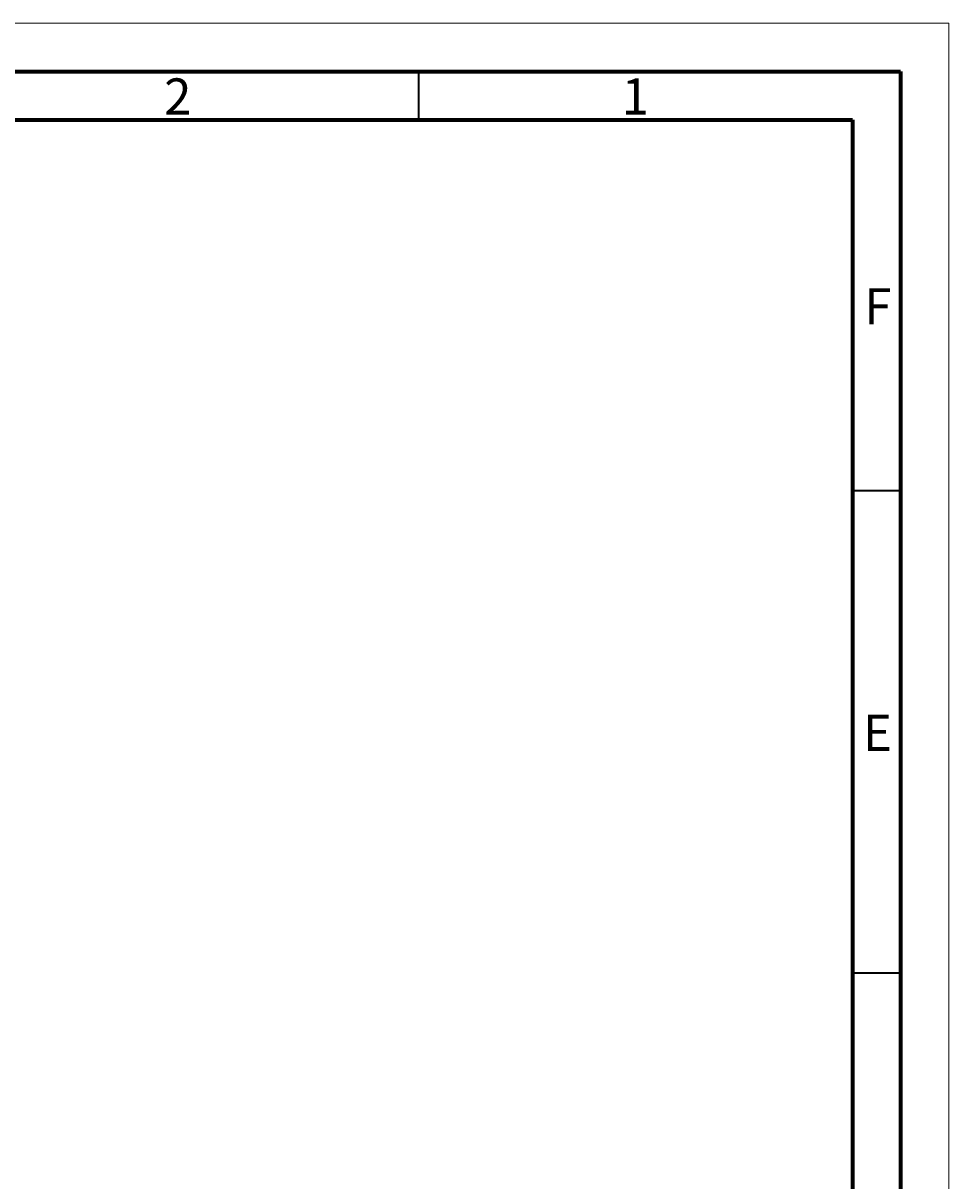
# Model space of a CAD drawing. Extents: x 0 to 1191, y -901 to 828.
# Drawn here: x 918 to 1191, y -399 to -59 of the extents above; entities that cross this region are included whole.
import ezdxf

# ---------------------------------------------------------------- set-up
doc = ezdxf.new("R2010")
doc.units = 0
doc.header["$MEASUREMENT"] = 0
doc.layers.add('Layer 1', color=7, linetype='Continuous', lineweight=0)

# ---------------------------------------------------------------- blocks, each defined once
blk = doc.blocks.new('Block_1')
at = {"layer": 'Layer 1'}
blk.add_lwpolyline([(0.01, -58.83), (1190.56, -58.83), (1190.56, -900.72), (0.01, -900.72)], close=True, dxfattribs=at)
at = {"layer": 'Layer 1', "color": 9, "lineweight": 70, "true_color": 0xc0c0c0}
for points in [[(42.51, -73.02), (42.51, -73.02), (1176.31, -73.02), (1176.31, -73.02)], [(1176.31, -73.02), (1176.31, -73.02), (1176.31, -886.62), (1176.31, -886.62)], [(56.61, -87.22), (56.61, -87.22), (1162.21, -87.22), (1162.21, -87.22)], [(1162.21, -87.22), (1162.21, -87.22), (1162.21, -872.42), (1162.21, -872.42)]]:
    blk.add_open_spline(points, degree=3, dxfattribs=at)
at = {"layer": 'Layer 1', "color": 9, "lineweight": 35, "true_color": 0xc0c0c0}
for points in [[(1034.61, -87.22), (1034.61, -87.22), (1034.61, -73.02), (1034.61, -73.02)], [(1162.21, -196.32), (1162.21, -196.32), (1176.31, -196.32), (1176.31, -196.32)], [(1162.21, -338.12), (1162.21, -338.12), (1176.31, -338.12), (1176.31, -338.12)]]:
    blk.add_open_spline(points, degree=3, dxfattribs=at)
at = {"layer": 'Layer 1', "char_height": 0.2, "attachment_point": 7}
for s, insert in [('\\C18;\\c0;\\FCentury Gothic|b0|i0|c1;\\H10.620000;\\W1.000301;2', (959.64, -85.7)), ('\\C18;\\c0;\\FCentury Gothic|b0|i0|c1;\\H10.620000;\\W1.000301;1', (1094.28, -85.7)), ('\\C18;\\c0;\\FCentury Gothic|b0|i0|c1;\\H10.620000;\\W0.999428;F', (1165.67, -147.44)), ('\\C18;\\c0;\\FCentury Gothic|b0|i0|c1;\\H10.620000;\\W1.000208;E', (1165.28, -272.88))]:
    blk.add_mtext(s, dxfattribs=dict(at, insert=insert))

msp = doc.modelspace()

# ---------------------------------------------------------------- block references
at = {"layer": 'Layer 1'}
msp.add_blockref('Block_1', (0, 0), dxfattribs=at)

doc.saveas('drawing.dxf')
